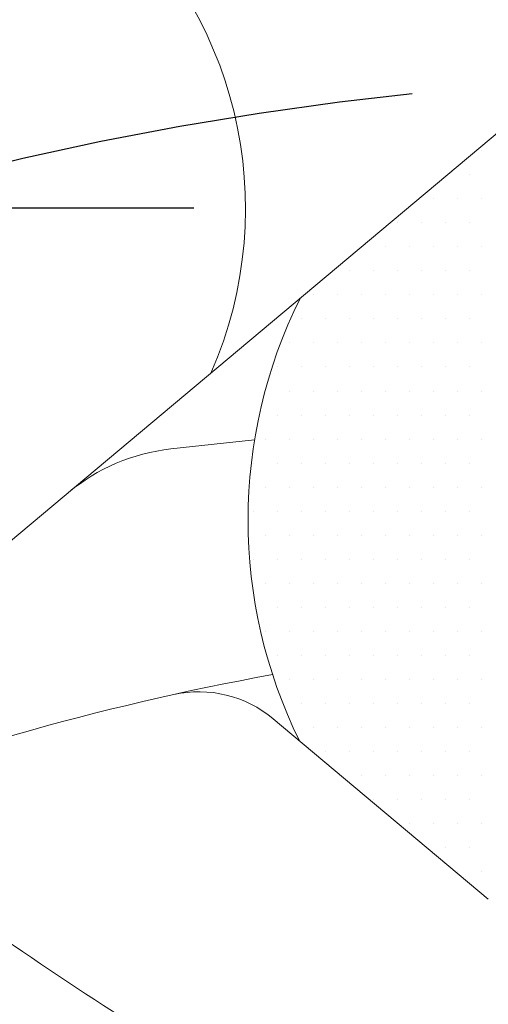
# Model space of a CAD drawing. Extents: x 0 to 4019, y -20 to 2868.
# Drawn here: x 644 to 656, y 1374 to 1400 of the extents above; entities that cross this region are included whole.
import ezdxf

# ---------------------------------------------------------------- set-up
doc = ezdxf.new("R2010")
doc.units = 0
doc.header["$LTSCALE"] = 10
doc.header["$MEASUREMENT"] = 0
doc.linetypes.add('CENTER', pattern=[2, 1.25, -0.25, 0.25, -0.25])
doc.linetypes.add('PHANTOM', pattern=[2.5, 1.25, -0.25, 0.25, -0.25, 0.25, -0.25])
doc.layers.get('0').update_dxf_attribs({"linetype": 'CONTINUOUS', "lineweight": 20})
doc.layers.get('DEFPOINTS').update_dxf_attribs({"linetype": 'CONTINUOUS'})
for name, color, linetype in [('1', 1, 'CENTER'), ('14', 14, 'CONTINUOUS'), ('2', 5, 'PHANTOM'), ('DIM', 6, 'CONTINUOUS')]:
    doc.layers.add(name, color=color, linetype=linetype)
doc.styles.add('GHS', font='romans', dxfattribs={"bigfont": 'ghs'})
doc.dimstyles.new('A1', dxfattribs={"dimtxt": 5, "dimasz": 3.5, "dimexe": 2, "dimexo": 0.7, "dimgap": 2, "dimtad": 1, "dimtoh": 1, "dimdsep": 46, "dimtxsty": 'Standard', "dimcen": 0, "dimclrd": 2, "dimclre": 2, "dimclrt": 6, "dimaunit": 1, "dimadec": 0, "dimazin": 0, "dimtp": 0.02, "dimtfac": 0.65, "dimtdec": 3, "dimtmove": 0, "dimatfit": 3, "dimfxl": 0, "dimtolj": 1, "dimarcsym": 0})

# ---------------------------------------------------------------- blocks, each defined once
blk = doc.blocks.new('*D52')
at = {"layer": 'DEFPOINTS', "color": 0}
for p in [(533.193, 1418.85), (793.216, 1210.212)]:
    blk.add_point(p, dxfattribs=at)
at = {"layer": 'DIM', "color": 2, "lineweight": -2}
for p, q in [((202.747, 1521.868), (404.804, 1521.868)), ((404.804, 1521.868), (514.863, 1433.557)), ((793.216, 1210.212), (533.193, 1418.85)), ((811.545, 1195.505), (829.874, 1180.798))]:
    blk.add_line(p, q, dxfattribs=at)
at = {"layer": 'DIM', "color": 2}
for points in [[(517.315, 1436.612), (512.412, 1430.502), (533.193, 1418.85)], [(813.996, 1198.559), (809.094, 1192.45), (793.216, 1210.212)]]:
    blk.add_solid(points, dxfattribs=at)
at = {"layer": 'DIM', "color": 6, "insert": (297.604, 1541.868), "char_height": 24, "attachment_point": 5, "style": 'GHS'}
blk.add_mtext('\\A1;PCD333.38', dxfattribs=at)
blk = doc.blocks.new('*X130')
at = {"color": 0}
for p, q in [((290, -261.25), (290, -261.25)), ((289.6875, -261.875), (289.6875, -261.875)), ((288.75, -262.5), (288.75, -262.5)), ((289.375, -262.5), (289.375, -262.5)), ((290, -262.5), (290, -262.5)), ((287.8125, -263.125), (287.8125, -263.125)), ((288.4375, -263.125), (288.4375, -263.125)), ((289.0625, -263.125), (289.0625, -263.125)), ((289.6875, -263.125), (289.6875, -263.125)), ((286.875, -263.75), (286.875, -263.75)), ((287.5, -263.75), (287.5, -263.75)), ((288.125, -263.75), (288.125, -263.75)), ((288.75, -263.75), (288.75, -263.75)), ((289.375, -263.75), (289.375, -263.75)), ((290, -263.75), (290, -263.75)), ((286.5625, -264.375), (286.5625, -264.375)), ((287.1875, -264.375), (287.1875, -264.375)), ((287.8125, -264.375), (287.8125, -264.375)), ((288.4375, -264.375), (288.4375, -264.375)), ((289.0625, -264.375), (289.0625, -264.375)), ((289.6875, -264.375), (289.6875, -264.375)), ((285.625, -265), (285.625, -265)), ((286.25, -265), (286.25, -265)), ((286.875, -265), (286.875, -265)), ((287.5, -265), (287.5, -265)), ((288.125, -265), (288.125, -265)), ((288.75, -265), (288.75, -265)), ((289.375, -265), (289.375, -265)), ((290, -265), (290, -265)), ((285.3125, -265.625), (285.3125, -265.625)), ((285.9375, -265.625), (285.9375, -265.625)), ((286.5625, -265.625), (286.5625, -265.625)), ((287.1875, -265.625), (287.1875, -265.625)), ((287.8125, -265.625), (287.8125, -265.625)), ((288.4375, -265.625), (288.4375, -265.625)), ((289.0625, -265.625), (289.0625, -265.625)), ((289.6875, -265.625), (289.6875, -265.625)), ((285, -266.25), (285, -266.25)), ((285.625, -266.25), (285.625, -266.25)), ((286.25, -266.25), (286.25, -266.25)), ((286.875, -266.25), (286.875, -266.25)), ((287.5, -266.25), (287.5, -266.25)), ((288.125, -266.25), (288.125, -266.25)), ((288.75, -266.25), (288.75, -266.25)), ((289.375, -266.25), (289.375, -266.25)), ((290, -266.25), (290, -266.25)), ((284.6875, -266.875), (284.6875, -266.875)), ((285.3125, -266.875), (285.3125, -266.875)), ((285.9375, -266.875), (285.9375, -266.875)), ((286.5625, -266.875), (286.5625, -266.875)), ((287.1875, -266.875), (287.1875, -266.875)), ((287.8125, -266.875), (287.8125, -266.875)), ((288.4375, -266.875), (288.4375, -266.875)), ((289.0625, -266.875), (289.0625, -266.875)), ((289.6875, -266.875), (289.6875, -266.875)), ((284.375, -267.5), (284.375, -267.5)), ((285, -267.5), (285, -267.5)), ((285.625, -267.5), (285.625, -267.5)), ((286.25, -267.5), (286.25, -267.5)), ((286.875, -267.5), (286.875, -267.5)), ((287.5, -267.5), (287.5, -267.5)), ((288.125, -267.5), (288.125, -267.5)), ((288.75, -267.5), (288.75, -267.5)), ((289.375, -267.5), (289.375, -267.5)), ((290, -267.5), (290, -267.5)), ((284.6875, -268.125), (284.6875, -268.125)), ((285.3125, -268.125), (285.3125, -268.125)), ((285.9375, -268.125), (285.9375, -268.125)), ((286.5625, -268.125), (286.5625, -268.125)), ((287.1875, -268.125), (287.1875, -268.125)), ((287.8125, -268.125), (287.8125, -268.125)), ((288.4375, -268.125), (288.4375, -268.125)), ((289.0625, -268.125), (289.0625, -268.125)), ((289.6875, -268.125), (289.6875, -268.125)), ((284.375, -268.75), (284.375, -268.75)), ((285, -268.75), (285, -268.75)), ((285.625, -268.75), (285.625, -268.75)), ((286.25, -268.75), (286.25, -268.75)), ((286.875, -268.75), (286.875, -268.75)), ((287.5, -268.75), (287.5, -268.75)), ((288.125, -268.75), (288.125, -268.75)), ((288.75, -268.75), (288.75, -268.75)), ((289.375, -268.75), (289.375, -268.75)), ((290, -268.75), (290, -268.75)), ((284.0625, -269.375), (284.0625, -269.375)), ((284.6875, -269.375), (284.6875, -269.375)), ((285.3125, -269.375), (285.3125, -269.375)), ((285.9375, -269.375), (285.9375, -269.375)), ((286.5625, -269.375), (286.5625, -269.375)), ((287.1875, -269.375), (287.1875, -269.375)), ((287.8125, -269.375), (287.8125, -269.375)), ((288.4375, -269.375), (288.4375, -269.375)), ((289.0625, -269.375), (289.0625, -269.375)), ((289.6875, -269.375), (289.6875, -269.375)), ((284.375, -270), (284.375, -270)), ((285, -270), (285, -270)), ((285.625, -270), (285.625, -270)), ((286.25, -270), (286.25, -270)), ((286.875, -270), (286.875, -270)), ((287.5, -270), (287.5, -270)), ((288.125, -270), (288.125, -270)), ((288.75, -270), (288.75, -270)), ((289.375, -270), (289.375, -270)), ((290, -270), (290, -270)), ((284.0625, -270.625), (284.0625, -270.625)), ((284.6875, -270.625), (284.6875, -270.625)), ((285.3125, -270.625), (285.3125, -270.625)), ((285.9375, -270.625), (285.9375, -270.625)), ((286.5625, -270.625), (286.5625, -270.625)), ((287.1875, -270.625), (287.1875, -270.625)), ((287.8125, -270.625), (287.8125, -270.625)), ((288.4375, -270.625), (288.4375, -270.625)), ((289.0625, -270.625), (289.0625, -270.625)), ((289.6875, -270.625), (289.6875, -270.625)), ((284.375, -271.25), (284.375, -271.25)), ((285, -271.25), (285, -271.25)), ((285.625, -271.25), (285.625, -271.25)), ((286.25, -271.25), (286.25, -271.25)), ((286.875, -271.25), (286.875, -271.25)), ((287.5, -271.25), (287.5, -271.25)), ((288.125, -271.25), (288.125, -271.25)), ((288.75, -271.25), (288.75, -271.25)), ((289.375, -271.25), (289.375, -271.25)), ((290, -271.25), (290, -271.25)), ((284.0625, -271.875), (284.0625, -271.875)), ((284.6875, -271.875), (284.6875, -271.875)), ((285.3125, -271.875), (285.3125, -271.875)), ((285.9375, -271.875), (285.9375, -271.875)), ((286.5625, -271.875), (286.5625, -271.875)), ((287.1875, -271.875), (287.1875, -271.875)), ((287.8125, -271.875), (287.8125, -271.875)), ((288.4375, -271.875), (288.4375, -271.875)), ((289.0625, -271.875), (289.0625, -271.875)), ((289.6875, -271.875), (289.6875, -271.875)), ((284.375, -272.5), (284.375, -272.5)), ((285, -272.5), (285, -272.5)), ((285.625, -272.5), (285.625, -272.5)), ((286.25, -272.5), (286.25, -272.5)), ((286.875, -272.5), (286.875, -272.5)), ((287.5, -272.5), (287.5, -272.5)), ((288.125, -272.5), (288.125, -272.5)), ((288.75, -272.5), (288.75, -272.5)), ((289.375, -272.5), (289.375, -272.5)), ((290, -272.5), (290, -272.5)), ((284.6875, -273.125), (284.6875, -273.125)), ((285.3125, -273.125), (285.3125, -273.125)), ((285.9375, -273.125), (285.9375, -273.125)), ((286.5625, -273.125), (286.5625, -273.125)), ((287.1875, -273.125), (287.1875, -273.125)), ((287.8125, -273.125), (287.8125, -273.125)), ((288.4375, -273.125), (288.4375, -273.125)), ((289.0625, -273.125), (289.0625, -273.125)), ((289.6875, -273.125), (289.6875, -273.125)), ((284.375, -273.75), (284.375, -273.75)), ((285, -273.75), (285, -273.75)), ((285.625, -273.75), (285.625, -273.75)), ((286.25, -273.75), (286.25, -273.75)), ((286.875, -273.75), (286.875, -273.75)), ((287.5, -273.75), (287.5, -273.75)), ((288.125, -273.75), (288.125, -273.75)), ((288.75, -273.75), (288.75, -273.75)), ((289.375, -273.75), (289.375, -273.75)), ((290, -273.75), (290, -273.75)), ((284.6875, -274.375), (284.6875, -274.375)), ((285.3125, -274.375), (285.3125, -274.375)), ((285.9375, -274.375), (285.9375, -274.375)), ((286.5625, -274.375), (286.5625, -274.375)), ((287.1875, -274.375), (287.1875, -274.375)), ((287.8125, -274.375), (287.8125, -274.375)), ((288.4375, -274.375), (288.4375, -274.375)), ((289.0625, -274.375), (289.0625, -274.375)), ((289.6875, -274.375), (289.6875, -274.375)), ((285, -275), (285, -275)), ((285.625, -275), (285.625, -275)), ((286.25, -275), (286.25, -275)), ((286.875, -275), (286.875, -275)), ((287.5, -275), (287.5, -275)), ((288.125, -275), (288.125, -275)), ((288.75, -275), (288.75, -275)), ((289.375, -275), (289.375, -275)), ((290, -275), (290, -275)), ((285.3125, -275.625), (285.3125, -275.625)), ((285.9375, -275.625), (285.9375, -275.625)), ((286.5625, -275.625), (286.5625, -275.625)), ((287.1875, -275.625), (287.1875, -275.625)), ((287.8125, -275.625), (287.8125, -275.625)), ((288.4375, -275.625), (288.4375, -275.625)), ((289.0625, -275.625), (289.0625, -275.625)), ((289.6875, -275.625), (289.6875, -275.625)), ((285.625, -276.25), (285.625, -276.25)), ((286.25, -276.25), (286.25, -276.25)), ((286.875, -276.25), (286.875, -276.25)), ((287.5, -276.25), (287.5, -276.25)), ((288.125, -276.25), (288.125, -276.25)), ((288.75, -276.25), (288.75, -276.25)), ((289.375, -276.25), (289.375, -276.25)), ((290, -276.25), (290, -276.25)), ((285.9375, -276.875), (285.9375, -276.875)), ((286.5625, -276.875), (286.5625, -276.875)), ((287.1875, -276.875), (287.1875, -276.875)), ((287.8125, -276.875), (287.8125, -276.875)), ((288.4375, -276.875), (288.4375, -276.875)), ((289.0625, -276.875), (289.0625, -276.875)), ((289.6875, -276.875), (289.6875, -276.875)), ((286.875, -277.5), (286.875, -277.5)), ((287.5, -277.5), (287.5, -277.5)), ((288.125, -277.5), (288.125, -277.5)), ((288.75, -277.5), (288.75, -277.5)), ((289.375, -277.5), (289.375, -277.5)), ((290, -277.5), (290, -277.5)), ((287.1875, -278.125), (287.1875, -278.125)), ((287.8125, -278.125), (287.8125, -278.125)), ((288.4375, -278.125), (288.4375, -278.125)), ((289.0625, -278.125), (289.0625, -278.125)), ((289.6875, -278.125), (289.6875, -278.125)), ((288.125, -278.75), (288.125, -278.75)), ((288.75, -278.75), (288.75, -278.75)), ((289.375, -278.75), (289.375, -278.75)), ((290, -278.75), (290, -278.75)), ((289.0625, -279.375), (289.0625, -279.375)), ((289.6875, -279.375), (289.6875, -279.375)), ((289.375, -280), (289.375, -280)), ((290, -280), (290, -280))]:
    blk.add_line(p, q, dxfattribs=at)
blk = doc.blocks.new('*D137')
at = {"layer": 'DEFPOINTS', "color": 0}
for p in [(837.73, 1438.907), (488.678, 1190.155)]:
    blk.add_point(p, dxfattribs=at)
at = {"layer": 'DIM', "color": 2, "lineweight": -2}
for p, q in [((976.8, 1538.015), (856.868, 1452.545)), ((1174.514, 1538.015), (976.8, 1538.015)), ((488.678, 1190.155), (837.73, 1438.907)), ((469.541, 1176.516), (450.403, 1162.878))]:
    blk.add_line(p, q, dxfattribs=at)
at = {"layer": 'DIM', "color": 2}
for points in [[(854.595, 1455.735), (859.141, 1449.356), (837.73, 1438.907)], [(467.267, 1179.706), (471.814, 1173.327), (488.678, 1190.155)]]:
    blk.add_solid(points, dxfattribs=at)
at = {"layer": 'DIM', "color": 6, "insert": (1079.657, 1558.015), "char_height": 24, "attachment_point": 5, "style": 'GHS'}
blk.add_mtext('\\A1;PCD428.62', dxfattribs=at)

msp = doc.modelspace()

# ---------------------------------------------------------------- linework, layer by layer
at = {"ltscale": 5}
msp.add_line((656.7763, 1396.6914), (642.1858, 1384.4486), dxfattribs=at)
for p, q in [((648.1835, 1388.3821), (650.3607, 1388.6211)), ((656.4337, 1376.6715), (650.8398, 1381.3653))]:
    msp.add_line(p, q)
at = {"ltscale": 15}
msp.add_circle((663.2042, 1314.5309), 204.75, dxfattribs=at)
for radius in [196.5, 182, 150]:
    msp.add_circle((663.2042, 1314.5309), radius)
for centre, radius, start, end in [((663.2042, 1314.5309), 225.5, 286.397597, 119.853413), ((639.4747, 1394.6403), 10.65, 336.2699, 200.00091), ((663.1915, 1386.5309), 13, 153.66282, 206.22337), ((663.2042, 1314.5309), 69.1, 100.317745, 111.734278), ((648.9115, 1379.0672), 3, 50, 102.48759), ((663.2042, 1314.5309), 73.75, 115.60078, 64.686966), ((663.2042, 1314.5309), 73.75, 115.33546, 64.686966)]:
    msp.add_arc(centre, radius, start, end)
at = {"linetype": 'ByBlock'}
msp.add_arc((663.2042, 1314.5309), 94.2, 59.166413, 117.38032, dxfattribs=at)
at = {"ltscale": 5}
msp.add_arc((648.7291, 1383.4119), 5, 96.26438, 130, dxfattribs=at)
at = {"color": 4}
msp.add_open_spline([(599.5561, 1450.3577), (599.5989, 1450.1663), (599.6417, 1449.9749), (599.6844, 1449.7835), (599.7295, 1449.5818), (599.7746, 1449.3802), (599.8192, 1449.1835), (600.8436, 1444.665), (602.6189, 1440.2249), (607.5596, 1433.417), (614.1602, 1414.7505), (616.3604, 1400.3009), (632.5516, 1383.9075), (644.6344, 1374.7634), (655.1985, 1368.7287), (665.9549, 1364.9967), (678.7547, 1371.1272), (689.6315, 1379.6437), (703.1362, 1388.0906), (718.6324, 1401.2598), (718.4854, 1405.6088), (722.0832, 1412.0008), (725.6809, 1419.1917), (738.6821, 1435.2879), (739.5448, 1437.22), (741.4335, 1441.3425), (741.5681, 1441.6363), (741.7105, 1441.9469), (741.8528, 1442.2574), (741.8529, 1442.2578), (741.8531, 1442.2581), (741.8533, 1442.2584)], degree=3, knots=[8.3575532, 8.3575532, 8.3575532, 8.3575532, 8.6504718, 8.6504718, 8.6504718, 8.9589886, 8.9589886, 8.9589886, 16.0442554, 25.1020298, 41.854507, 59.310494, 77.656031, 95.1410025, 101.3471362, 114.7445729, 126.7744344, 141.7380733, 156.5313955, 174.8270434, 200.0390763, 208.4887048, 218.6480407, 227.4484204, 234.176235, 234.176235, 234.176235, 234.655797, 234.655797, 234.655797, 234.656329, 234.656329, 234.656329, 234.656329], dxfattribs=at)
at = {"layer": '1', "ltscale": 2}
msp.add_line((648.7859, 1394.6403), (630.1635, 1394.6403), dxfattribs=at)
for radius in [166.69, 138.5, 83.55]:
    msp.add_circle((663.2042, 1314.5309), radius, dxfattribs=at)
msp.add_arc((663.2042, 1314.5309), 214.31, 135.077023, 135, dxfattribs=at)
at = {"layer": '2', "ltscale": 2}
msp.add_ellipse((663.1862, 1388.0868), major_axis=(34.1726, 0), ratio=0.5246449, start_param=-3.141592653589793, end_param=3.141592653589793, dxfattribs=at)

# ---------------------------------------------------------------- block references
at = {"layer": '14'}
msp.add_blockref('*X130', (366.2585, 1657.3885), dxfattribs=at)

# ---------------------------------------------------------------- dimensions: what is measured, and where the dimension line sits
at = {"layer": 'DIM'}
for p1, p2, override, picture, middle in [((488.6781, 1190.1548), (837.7302, 1438.9071), {"dimtxt": 24, "dimasz": 23.5, "dimexe": 5, "dimgap": 8, "dimpost": 'PCD<>', "dimtxsty": 'GHS', "dimaunit": 0, "dimtp": 0.1, "dimtm": 0.1, "dimtfac": 0.8}, '*D137', (1079.6572, 1538.0152)), ((793.2158, 1210.2115), (533.1926, 1418.8503), {"dimscale": 1, "dimtxt": 24, "dimasz": 23.5, "dimexe": 5, "dimgap": 8, "dimpost": 'PCD<>', "dimtxsty": 'GHS', "dimaunit": 0, "dimtp": 0.1, "dimtm": 0.1, "dimtfac": 0.8}, '*D52', (297.6038, 1521.8676))]:
    dim = msp.add_diameter_dim_2p(p1=p1, p2=p2, dimstyle='A1', override=override, dxfattribs=at)
    dim.commit()
    dim.dimension.update_dxf_attribs({"geometry": picture, "text_midpoint": middle, "dimtype": 163})

doc.saveas('drawing.dxf')
